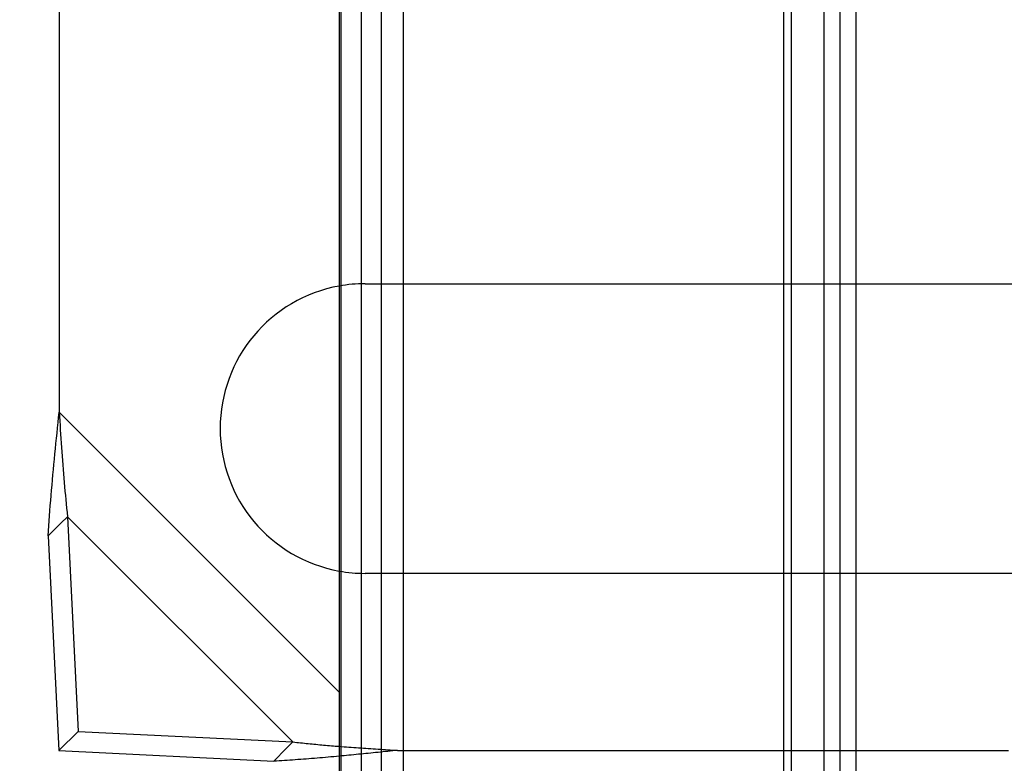
# Model space of a CAD drawing. Units: inches. Extents: x 0.98 to 7.52, y 0.79 to 10.26.
# Drawn here: x 2.11 to 2.46, y 4.24 to 4.5 of the extents above; entities that cross this region are included whole.
import ezdxf

# ---------------------------------------------------------------- set-up
doc = ezdxf.new("R2010")
doc.units = ezdxf.units.IN
doc.header["$MEASUREMENT"] = 0
doc.styles.add('SLDTEXTSTYLE0', font='TXT', dxfattribs={"width": 0.605})
doc.dimstyles.new('SLDDIMSTYLE0', dxfattribs={"dimtxt": 0.08089192708333333, "dimasz": 0.13, "dimexe": 0, "dimexo": 0.0625, "dimgap": 0.02022298177083333, "dimtad": 1, "dimlfac": 3.5, "dimrnd": 1e-09, "dimzin": 12, "dimdsep": 46, "dimtxsty": 'SLDTEXTSTYLE0', "dimsah": 1, "dimcen": 0.09, "dimadec": 0, "dimazin": 3, "dimtfac": 1, "dimtofl": 0, "dimtmove": 0, "dimatfit": 3, "dimfxl": 0, "dimfrac": 2, "dimtolj": 1, "dimtzin": 12, "dimarcsym": 0})

# ---------------------------------------------------------------- blocks, each defined once
blk = doc.blocks.new('SW_SYMBOL_MOD_BOX')
at = {"color": 0, "linetype": 'Continuous', "lineweight": 0}
for p, q in [((7.874015748031496, 7.874015748031496), (7.874015748031496, 31.49606299212599)), ((7.874015748031496, 31.49606299212599), (31.49606299212599, 31.49606299212599)), ((31.49606299212599, 31.49606299212599), (31.49606299212599, 7.874015748031496)), ((7.874015748031496, 7.874015748031496), (31.49606299212599, 7.874015748031496))]:
    blk.add_line(p, q, dxfattribs=at)
blk = doc.blocks.new('_D')
at = {"color": 7, "linetype": 'Continuous', "lineweight": 0}
for p, q in [((2.204168332667629, 6.074594893462336), (1.849018103161336, 6.074594893462336)), ((1.888388181901494, 6.074594893462336), (1.888388181901497, 3.262446412022517)), ((1.745641263426076, 5.10508095333939), (1.745641263426075, 5.123599472016049)), ((1.745641263426075, 5.123599472016049), (1.869869657495733, 5.12359947201605)), ((1.869869657495733, 5.12359947201605), (1.869869657495733, 5.105080953339391)), ((1.745641263426079, 4.688414280250019), (1.745641263426079, 4.66989576157336)), ((1.869869657495737, 4.669895761573361), (1.869869657495736, 4.68841428025002)), ((1.745641263426079, 4.66989576157336), (1.869869657495737, 4.669895761573361)), ((2.204168332667619, 3.262446412022518), (1.849018103161339, 3.262446412022517))]:
    blk.add_line(p, q, dxfattribs=at)
for points in [[(1.888388181901494, 6.074594893462336), (1.868388181901494, 5.944594893462336), (1.908388181901494, 5.944594893462336)], [(1.888388181901497, 3.262446412022517), (1.908388181901497, 3.392446412022517), (1.868388181901496, 3.392446412022517)]]:
    blk.add_solid(points, dxfattribs=at)
at = {"color": 7, "linetype": 'Continuous', "lineweight": 0, "xscale": 0.002728526715850659, "yscale": 0.002728526715850659, "zscale": 0.002728526715850659, "rotation": 90.00000000000045}
blk.add_blockref('SW_SYMBOL_MOD_BOX', (1.857825170630215, 4.210867975134853), dxfattribs=at)
at = {"color": 7, "linetype": 'Continuous', "lineweight": 0, "char_height": 0.08333333333333333, "attachment_point": 1, "rotation": 90.00000000000045, "style": 'SLDTEXTSTYLE0'}
for s, insert in [('250mm', (1.762447348139712, 4.711562427736477)), ('9.84in', (1.762447348139715, 4.353537729501675))]:
    blk.add_mtext(s, dxfattribs=dict(at, insert=insert))

msp = doc.modelspace()

# ---------------------------------------------------------------- linework, layer by layer
at = {"color": 7, "linetype": 'Continuous'}
for p, q in [((2.240694238218499, 6.058284432269987), (2.240694238218501, 3.278756873214868)), ((2.226633495811299, 6.05768997786585), (2.226633495811303, 3.279351327619002)), ((2.226065326438784, 6.052665874983338), (2.226065326438788, 3.284375430501523)), ((2.233682023226948, 6.052665874983338), (2.233682023226951, 3.284375430501523)), ((2.248562514290306, 3.284375430501523), (2.248562514290303, 6.052665874983338)), ((2.38130166229049, 5.84962301494715), (2.381301662290492, 3.4874182905377)), ((2.384113810771935, 3.566158448018026), (2.384113810771932, 5.770882857466843)), ((2.395362404697692, 5.770882857466838), (2.395362404697694, 3.566158448018021)), ((2.400986701660571, 5.770882857466838), (2.400986701660574, 3.566158448018021)), ((2.406610998623449, 5.770882857466765), (2.406610998623451, 3.566158448017948)), ((2.128208298960886, 5.022726370904817), (2.128208298960886, 4.359309310281522)), ((2.235069941255599, 4.404178695486307), (2.471290413696544, 4.404178695486307)), ((2.128018770940805, 4.357472903485118), (2.128208298960886, 4.359309310281522)), ((2.128208298960886, 4.359309310281522), (2.226065326438785, 4.261452282803622)), ((2.128208298960886, 4.359309310281522), (2.128308198759216, 4.357762331303535)), ((2.127641297206176, 4.353803590597144), (2.127829672020531, 4.355637616800792)), ((2.127829672020531, 4.355637616800792), (2.128018770940805, 4.357472903485118)), ((2.128308198759216, 4.357762331303535), (2.12840828628871, 4.356216231068979)), ((2.12840828628871, 4.356216231068979), (2.128508829736748, 4.354671123127721)), ((2.127268007194645, 4.350140070556535), (2.127453968322597, 4.351971012605336)), ((2.127453968322597, 4.351971012605336), (2.127641297206176, 4.353803590597144)), ((2.128508829736748, 4.354671123127721), (2.128610057062599, 4.353127114754714)), ((2.128610057062599, 4.353127114754714), (2.128712223044273, 4.35158428640617)), ((2.127083735647175, 4.348310979000642), (2.127268007194645, 4.350140070556535)), ((2.128712223044273, 4.35158428640617), (2.128815569050412, 4.350042825813254)), ((2.128815569050412, 4.350042825813254), (2.128920349859023, 4.348502759794704)), ((2.128920349859023, 4.348502759794704), (2.129026806838747, 4.346964249262948)), ((2.12672149495562, 4.344658937379815), (2.126901448686303, 4.34648384521261)), ((2.126901448686303, 4.34648384521261), (2.127083735647175, 4.348310979000642)), ((2.129026806838747, 4.346964249262948), (2.129135181358223, 4.345427374674197)), ((2.129135181358223, 4.345427374674197), (2.129245728195462, 4.343892270122142)), ((2.126369820846761, 4.341016362773433), (2.126544169461242, 4.342836362777209)), ((2.126544169461242, 4.342836362777209), (2.12672149495562, 4.344658937379815)), ((2.129245728195462, 4.343892270122142), (2.129358688719104, 4.342359042881732)), ((2.129358688719104, 4.342359042881732), (2.129474304297789, 4.340827773409184)), ((2.126031207463213, 4.337384676574603), (2.126198717299554, 4.339199071462176)), ((2.126198717299554, 4.339199071462176), (2.126369820846761, 4.341016362773433)), ((2.129474304297789, 4.340827773409184), (2.12959277607205, 4.33929937354158)), ((2.12959277607205, 4.33929937354158), (2.129714278363683, 4.337774701478531)), ((2.125708551228661, 4.333768974343503), (2.125867693618806, 4.335574304497698)), ((2.125867693618806, 4.335574304497698), (2.126031207463213, 4.337384676574603)), ((2.129714278363683, 4.337774701478531), (2.129839052541329, 4.336253810857514)), ((2.129839052541329, 4.336253810857514), (2.129967326564258, 4.334736862590952)), ((2.129967326564258, 4.334736862590952), (2.130099355210481, 4.333223910316326)), ((2.125404641291835, 4.330174163909155), (2.125554102117632, 4.331968873843179)), ((2.125554102117632, 4.331968873843179), (2.125708551228661, 4.333768974343503)), ((2.130099355210481, 4.333223910316326), (2.130235366439267, 4.331715088127321)), ((2.130235366439267, 4.331715088127321), (2.130375601619259, 4.330210476480152)), ((2.125121944976615, 4.326601639845925), (2.125260490576124, 4.328385032272594)), ((2.125260490576124, 4.328385032272594), (2.125404641291835, 4.330174163909155)), ((2.130375601619259, 4.330210476480152), (2.130520288709726, 4.328710182649769)), ((2.130520288709726, 4.328710182649769), (2.130669669079309, 4.327214340729864)), ((2.124862849150665, 4.323052769909439), (2.124989299499423, 4.32482417436031)), ((2.124989299499423, 4.32482417436031), (2.125121944976615, 4.326601639845925)), ((2.130669669079309, 4.327214340729864), (2.130823997506018, 4.325723004357908)), ((2.130823997506018, 4.325723004357908), (2.130983488539755, 4.324236307627594)), ((2.124629874775338, 4.319528895036592), (2.124742942573931, 4.321287614224478)), ((2.124742942573931, 4.321287614224478), (2.124862849150665, 4.323052769909439)), ((2.131148396081209, 4.322754338163437), (2.1288288811167, 4.320434823198926)), ((2.130983488539755, 4.324236307627594), (2.131148396081209, 4.322754338163437)), ((2.131148396081209, 4.322754338163437), (2.134837065882916, 4.247702850484835)), ((2.209888553561524, 4.24401418068312), (2.131148396081209, 4.322754338163437)), ((2.1288288811167, 4.320434823198926), (2.124425421081656, 4.316031363163877)), ((2.124425421081656, 4.316031363163877), (2.124523940761001, 4.317776746439466)), ((2.124523940761001, 4.317776746439466), (2.124629874775338, 4.319528895036592)), ((2.124425421081656, 4.316031363163877), (2.128114090883362, 4.240979875485276)), ((2.471290413696544, 4.302941350154472), (2.235069941255599, 4.302941350154472)), ((2.134837065882916, 4.247702850484835), (2.128114090883362, 4.240979875485276)), ((2.134837065882916, 4.247702850484835), (2.209888553561524, 4.24401418068312)), ((2.207569038597021, 4.241694665718617), (2.209888553561524, 4.24401418068312)), ((2.209888553561524, 4.24401418068312), (2.210552296744568, 4.24393958524123)), ((2.210552296744568, 4.24393958524123), (2.211216999161107, 4.243866075080902)), ((2.211216999161107, 4.243866075080902), (2.211882667052207, 4.243793664488824)), ((2.211882667052207, 4.243793664488824), (2.212549260189762, 4.243722353464996)), ((2.212549260189762, 4.243722353464996), (2.213216805392508, 4.243652061553204)), ((2.213216805392508, 4.243652061553204), (2.213885262432341, 4.243582815572188)), ((2.213885262432341, 4.243582815572188), (2.214554644718627, 4.24351456188447)), ((2.214554644718627, 4.24351456188447), (2.21522492543263, 4.24344730049005)), ((2.21522492543263, 4.24344730049005), (2.215896104574349, 4.243381004570192)), ((2.215896104574349, 4.243381004570192), (2.216568182143785, 4.243315647306158)), ((2.216568182143785, 4.243315647306158), (2.217241131322199, 4.243251201879207)), ((2.217241131322199, 4.243251201879207), (2.217914952109593, 4.243187668289344)), ((2.217914952109593, 4.243187668289344), (2.218589631096596, 4.243125019717827)), ((2.218589631096596, 4.243125019717827), (2.219265168283209, 4.243063202527182)), ((2.219265168283209, 4.243063202527182), (2.219941536850694, 4.243002243536148)), ((2.219941536850694, 4.243002243536148), (2.22061875020842, 4.242942089107247)), ((2.22061875020842, 4.242942089107247), (2.221296781537649, 4.242882739240481)), ((2.221296781537649, 4.242882739240481), (2.221975630838381, 4.242824140298374)), ((2.221975630838381, 4.242824140298374), (2.222655284701247, 4.242766319099662)), ((2.222655284701247, 4.242766319099662), (2.223335743126248, 4.242709195188134)), ((2.223335743126248, 4.242709195188134), (2.224016979294645, 4.242652795382527)), ((2.224016979294645, 4.242652795382527), (2.224698993206438, 4.242597066045364)), ((2.224698993206438, 4.242597066045364), (2.225381784861628, 4.242542007176647)), ((2.225381784861628, 4.242542007176647), (2.226065327441476, 4.242487591957636)), ((2.226065327441476, 4.242487591957636), (2.22690763694914, 4.242421483768943)), ((2.22690763694914, 4.242421483768943), (2.227751059434423, 4.242356260598598)), ((2.227751059434423, 4.242356260598598), (2.228595460803636, 4.242291895627861)), ((2.228595460803636, 4.242291895627861), (2.229440505822556, 4.242228415675473)), ((2.229440505822556, 4.242228415675473), (2.230286154263077, 4.242165713466481)), ((2.230286154263077, 4.242165713466481), (2.23113237930646, 4.242103815819624)), ((2.23113237930646, 4.242103815819624), (2.231979167543338, 4.242042615459948)), ((2.231979167543338, 4.242042615459948), (2.23282651897371, 4.241982139206194)), ((2.23282651897371, 4.241982139206194), (2.233674393369468, 4.241922279783409)), ((2.233674393369468, 4.241922279783409), (2.234522777321246, 4.241863037191593)), ((2.234522777321246, 4.241863037191593), (2.235371657419672, 4.241804357793273)), ((2.235371657419672, 4.241804357793273), (2.23622100684601, 4.241746214769708)), ((2.23622100684601, 4.241746214769708), (2.23707082560026, 4.241688527664686)), ((2.128114090883362, 4.240979875485276), (2.203165578561971, 4.237291205683563)), ((2.203165578561971, 4.237291205683563), (2.207569038597021, 4.241694665718617)), ((2.217367098933677, 4.238275226447808), (2.21640818155403, 4.238197291195742)), ((2.218327598618855, 4.238354717186667), (2.217367098933677, 4.238275226447808)), ((2.219289680609564, 4.238435709774843), (2.218327598618855, 4.238354717186667)), ((2.220253304677696, 4.238518096937385), (2.219289680609564, 4.238435709774843)), ((2.221218444004515, 4.238601825036818), (2.220253304677696, 4.238518096937385)), ((2.222185071771282, 4.238686894073141), (2.221218444004515, 4.238601825036818)), ((2.22315316115926, 4.238773304046354), (2.222185071771282, 4.238686894073141)), ((2.224122698759079, 4.238860894044031), (2.22315316115926, 4.238773304046354)), ((2.22509355047705, 4.238949664066171), (2.224122698759079, 4.238860894044031)), ((2.226065327441475, 4.239039560475298), (2.22509355047705, 4.238949664066171)), ((2.226908870611079, 4.239118353926974), (2.226065327441475, 4.239039560475298)), ((2.22775304402102, 4.239197898303309), (2.226908870611079, 4.239118353926974)), ((2.228597807443193, 4.239278193604303), (2.22775304402102, 4.239197898303309)), ((2.229443147468229, 4.239359132555003), (2.228597807443193, 4.239278193604303)), ((2.23028905068676, 4.239440768792886), (2.229443147468229, 4.239359132555003)), ((2.231135490280046, 4.239522995043002), (2.23028905068676, 4.239440768792886)), ((2.231982466248088, 4.239605864942824), (2.231135490280046, 4.239522995043002)), ((2.23282993836278, 4.239689271217403), (2.231982466248088, 4.239605864942824)), ((2.233677906624121, 4.239773160229262), (2.23282993836278, 4.239689271217403)), ((2.234526330804005, 4.239857585615879), (2.233677906624121, 4.239773160229262)), ((2.2353752243118, 4.239942493739774), (2.234526330804005, 4.239857585615879)), ((2.236224533510032, 4.240027830963475), (2.2353752243118, 4.239942493739774)), ((2.237074271808068, 4.240113543649505), (2.236224533510032, 4.240027830963475)), ((2.23707082560026, 4.241688527664686), (2.237921060044946, 4.241631296478206)), ((2.237924398977803, 4.24019968543534), (2.237074271808068, 4.240113543649505)), ((2.237921060044946, 4.241631296478206), (2.238771736998805, 4.241574467572794)), ((2.238774901609867, 4.240286095408553), (2.237924398977803, 4.24019968543534)), ((2.238771736998805, 4.241574467572794), (2.239622802824363, 4.241517987310973)), ((2.23962577970426, 4.240372880844096), (2.238774901609867, 4.240286095408553)), ((2.239622802824363, 4.241517987310973), (2.240474244112251, 4.241461828874006)), ((2.240476993032876, 4.240459880829541), (2.23962577970426, 4.240372880844096)), ((2.240474244112251, 4.241461828874006), (2.241326060862467, 4.241405938624417)), ((2.24132852148166, 4.240547149002364), (2.240476993032876, 4.240459880829541)), ((2.241326060862467, 4.241405938624417), (2.24217821955159, 4.241350289743468)), ((2.242180365050614, 4.24063463172509), (2.24132852148166, 4.240547149002364)), ((2.24217821955159, 4.241350289743468), (2.243030700065567, 4.241294828593683)), ((2.243032496921, 4.240722275360241), (2.242180365050614, 4.24063463172509)), ((2.243030700065567, 4.241294828593683), (2.243883488995029, 4.241239528356326)), ((2.243884890274079, 4.240810079907821), (2.243032496921, 4.240722275360241)), ((2.243883488995029, 4.241239528356326), (2.244736572930607, 4.241184308575182)), ((2.244737545109853, 4.240897991730351), (2.243884890274079, 4.240810079907821)), ((2.244736572930607, 4.241184308575182), (2.245589925053563, 4.241129196068989)), ((2.245590427904896, 4.240986010827832), (2.244737545109853, 4.240897991730351)), ((2.245589925053563, 4.241129196068989), (2.246443525249843, 4.241074083562796)), ((2.246443525249843, 4.241074083562796), (2.245590427904896, 4.240986010827832)), ((2.246443525249843, 4.241074083562796), (2.4599168297023, 4.24107408356279)), ((2.20409941342216, 4.237343007121648), (2.203165578561971, 4.237291205683563)), ((2.205035199640449, 4.237397020059591), (2.20409941342216, 4.237343007121648)), ((2.20597293021723, 4.237453124859082), (2.205035199640449, 4.237397020059591)), ((2.206912578333763, 4.237511321520123), (2.20597293021723, 4.237453124859082)), ((2.207854090352574, 4.237571502767761), (2.206912578333763, 4.237511321520123)), ((2.208797466273662, 4.237633722239472), (2.207854090352574, 4.237571502767761)), ((2.20974267927829, 4.237697872660307), (2.208797466273662, 4.237633722239472)), ((2.210689689138352, 4.237763900392786), (2.20974267927829, 4.237697872660307)), ((2.211638469035108, 4.237831805436912), (2.210689689138352, 4.237763900392786)), ((2.21258901896856, 4.237901480517734), (2.211638469035108, 4.237831805436912)), ((2.213541285301232, 4.237972925635251), (2.21258901896856, 4.237901480517734)), ((2.214495254623754, 4.238046087151988), (2.213541285301232, 4.237972925635251)), ((2.21545088670802, 4.238120857792993), (2.214495254623754, 4.238046087151988)), ((2.21640818155403, 4.238197291195742), (2.21545088670802, 4.238120857792993))]:
    msp.add_line(p, q, dxfattribs=at)
for radius, start, end in [(0.05061867266592301, 89.99999999999899, 100.2469503514493), (0.05061867266592215, 100.2469503514493, 259.7530496485487), (0.05061867266591147, 259.7530496485487, 270.0000000000023)]:
    msp.add_arc((2.235069941255598, 4.353560022820384), radius, start, end, dxfattribs=at)

# ---------------------------------------------------------------- dimensions: what is measured, and where the dimension line sits
at = {"color": 7, "linetype": 'Continuous', "lineweight": 0}
dim = msp.add_linear_dim(base=(1.888388181901496, 3.262446412022517), p1=(2.243538411407787, 6.074594893462336), p2=(2.243538411407777, 3.262446412022518), angle=90.0000000000002, text='{\\fGDT;o} <>', dimstyle='SLDDIMSTYLE0', dxfattribs=at)
dim.commit()
dim.dimension.update_dxf_attribs({"geometry": '_D', "text_midpoint": (1.888388181901495, 4.674178149602849), "dimtype": 160})

doc.saveas('drawing.dxf')
